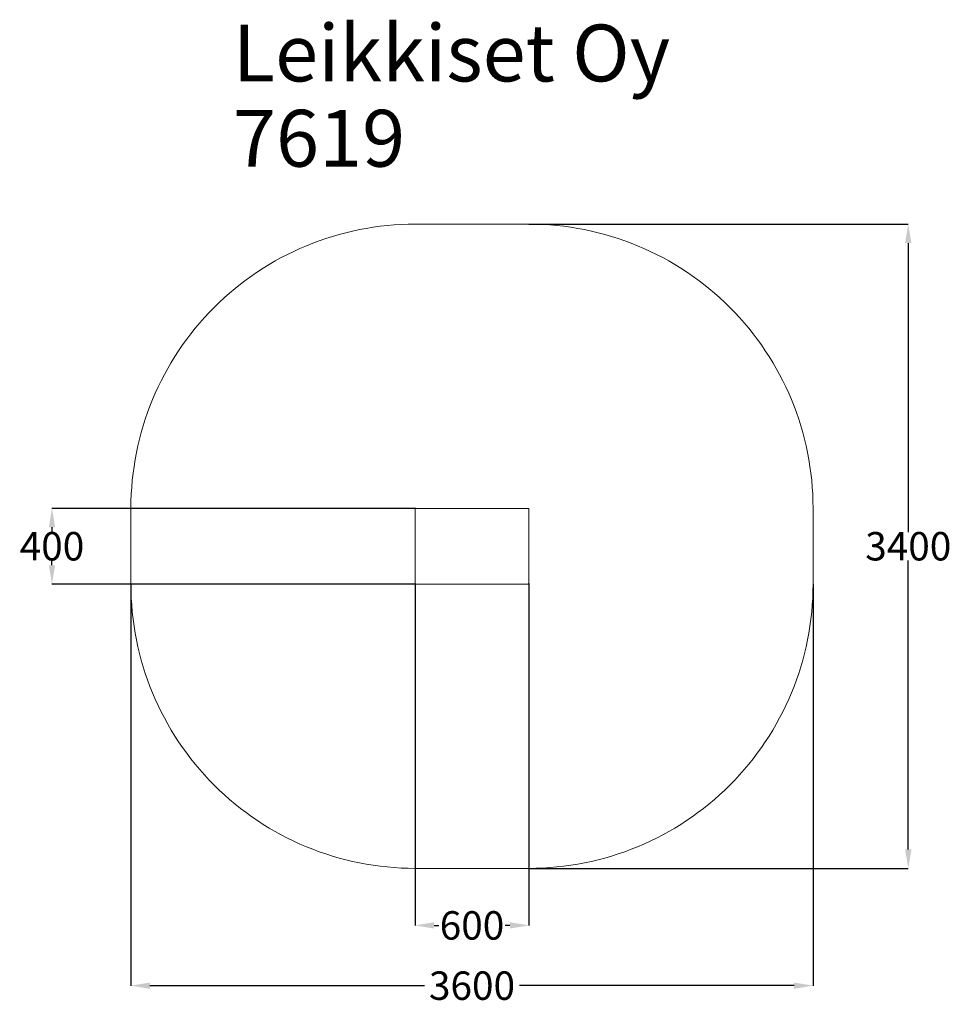
# Model space of a CAD drawing. Units: millimetres. Extents: x 9111 to 14028, y 14271 to 19468.
import ezdxf

# ---------------------------------------------------------------- set-up
doc = ezdxf.new("R2010")
doc.units = ezdxf.units.MM
doc.header["$LTSCALE"] = 100
doc.header["$PDSIZE"] = -1
doc.layers.add('Dimension', color=7, linetype='Continuous')
doc.layers.add('Text', color=7, linetype='Continuous')
doc.layers.add('Safety Area', color=4, linetype='Continuous', lineweight=25)
doc.dimstyles.new('Standard$0', dxfattribs={"dimtxt": 0.18, "dimasz": 0.18, "dimexe": 0.18, "dimexo": 0.0625, "dimgap": 0.09, "dimtad": 0, "dimtih": 1, "dimtoh": 1, "dimdec": 4, "dimzin": 0, "dimdsep": 46, "dimtxsty": 'Standard', "dimcen": 0.09, "dimadec": 0, "dimazin": 0, "dimtfac": 1, "dimtdec": 4, "dimtofl": 0, "dimtmove": 0, "dimatfit": 3, "dimfxl": 1, "dimtolj": 1, "dimtzin": 0, "dimarcsym": 0})

# ---------------------------------------------------------------- blocks, each defined once
blk = doc.blocks.new('*D8')
at = {"layer": 'Defpoints', "color": 0}
for p in [(11198.1, 16492.7), (11798.1, 16492.7), (11798.1, 14687.8)]:
    blk.add_point(p, dxfattribs=at)
at = {"layer": 'Dimension', "color": 0, "linetype": 'ByBlock', "lineweight": -2}
for p, q in [((11198.1, 16492.6), (11198.1, 14687.7)), ((11798.1, 16492.6), (11798.1, 14687.7)), ((11298.1, 14687.8), (11323, 14687.8)), ((11698.1, 14687.8), (11673.2, 14687.8))]:
    blk.add_line(p, q, dxfattribs=at)
at = {"layer": 'Dimension', "color": 0}
for points in [[(11298.1, 14704.5), (11298.1, 14671.2), (11198.1, 14687.8)], [(11698.1, 14671.2), (11698.1, 14704.5), (11798.1, 14687.8)]]:
    blk.add_solid(points, dxfattribs=at)
at = {"layer": 'Dimension', "color": 0, "insert": (11498.1, 14687.8), "char_height": 150, "attachment_point": 5}
blk.add_mtext('\\A1;600', dxfattribs=at)
blk = doc.blocks.new('*D9')
at = {"layer": 'Defpoints', "color": 0}
for p in [(9698.1, 16488.7), (13298.1, 16488.7), (13298.1, 14369.8)]:
    blk.add_point(p, dxfattribs=at)
at = {"layer": 'Dimension', "color": 0, "linetype": 'ByBlock', "lineweight": -2}
for p, q in [((9698.1, 16488.6), (9698.1, 14369.6)), ((13298.1, 16488.6), (13298.1, 14369.6)), ((9798.1, 14369.8), (11248, 14369.8)), ((13198.1, 14369.8), (11748.2, 14369.8))]:
    blk.add_line(p, q, dxfattribs=at)
at = {"layer": 'Dimension', "color": 0}
for points in [[(9798.1, 14386.4), (9798.1, 14353.1), (9698.1, 14369.8)], [(13198.1, 14353.1), (13198.1, 14386.4), (13298.1, 14369.8)]]:
    blk.add_solid(points, dxfattribs=at)
at = {"layer": 'Dimension', "color": 0, "insert": (11498.1, 14369.8), "char_height": 150, "attachment_point": 5}
blk.add_mtext('\\A1;3600', dxfattribs=at)
blk = doc.blocks.new('*D10')
at = {"layer": 'Defpoints', "color": 0}
for p in [(11202.1, 16888.7), (9281.6, 16488.7), (11202.1, 16488.7)]:
    blk.add_point(p, dxfattribs=at)
at = {"layer": 'Dimension', "color": 0, "linetype": 'ByBlock', "lineweight": -2}
for p, q in [((11202.1, 16888.7), (9281.4, 16888.7)), ((9281.6, 16788.7), (9281.6, 16763.7)), ((9281.6, 16588.7), (9281.6, 16613.6)), ((11202.1, 16488.7), (9281.4, 16488.7))]:
    blk.add_line(p, q, dxfattribs=at)
at = {"layer": 'Dimension', "color": 0}
for points in [[(9298.3, 16788.7), (9264.9, 16788.7), (9281.6, 16888.7)], [(9264.9, 16588.7), (9298.3, 16588.7), (9281.6, 16488.7)]]:
    blk.add_solid(points, dxfattribs=at)
at = {"layer": 'Dimension', "color": 0, "insert": (9281.6, 16688.7), "char_height": 150, "attachment_point": 5}
blk.add_mtext('\\A1;400', dxfattribs=at)
blk = doc.blocks.new('*D11')
at = {"layer": 'Defpoints', "color": 0}
for p in [(11798.1, 18388.7), (11798.1, 14988.7), (13800.4, 14988.7)]:
    blk.add_point(p, dxfattribs=at)
at = {"layer": 'Dimension', "color": 0, "linetype": 'ByBlock', "lineweight": -2}
for p, q in [((11798.2, 18388.7), (13800.6, 18388.7)), ((13800.4, 18288.7), (13800.4, 16763.7)), ((13800.4, 15088.7), (13800.4, 16613.6)), ((11798.2, 14988.7), (13800.6, 14988.7))]:
    blk.add_line(p, q, dxfattribs=at)
at = {"layer": 'Dimension', "color": 0}
for points in [[(13817, 18288.7), (13783.7, 18288.7), (13800.4, 18388.7)], [(13783.7, 15088.7), (13817, 15088.7), (13800.4, 14988.7)]]:
    blk.add_solid(points, dxfattribs=at)
at = {"layer": 'Dimension', "color": 0, "insert": (13800.4, 16688.7), "char_height": 150, "attachment_point": 5}
blk.add_mtext('\\A1;3400', dxfattribs=at)

msp = doc.modelspace()

# ---------------------------------------------------------------- linework, layer by layer
at = {"color": 7, "linetype": 'Continuous', "lineweight": 15}
for p, q in [((11198.1, 16888.7), (11202.1, 16888.7)), ((11198.1, 16884.7), (11198.1, 16888.7)), ((11794.1, 16888.7), (11202.1, 16888.7)), ((11794.1, 16888.7), (11798.1, 16888.7)), ((11798.1, 16884.7), (11798.1, 16888.7)), ((11198.1, 16884.7), (11198.1, 16492.7)), ((11798.1, 16492.7), (11798.1, 16884.7)), ((11198.1, 16492.7), (11198.1, 16488.7)), ((11202.1, 16488.7), (11198.1, 16488.7)), ((11202.1, 16488.7), (11794.1, 16488.7)), ((11798.1, 16488.7), (11794.1, 16488.7)), ((11798.1, 16492.7), (11798.1, 16488.7))]:
    msp.add_line(p, q, dxfattribs=at)
for centre, start, end in [((11202.1, 16884.7), 90, 180), ((11794.1, 16884.7), 0, 90), ((11202.1, 16492.7), 180, 270), ((11794.1, 16492.7), 270, 0)]:
    msp.add_arc(centre, 4, start, end, dxfattribs=at)
at = {"layer": 'Safety Area', "linetype": 'Continuous', "lineweight": 15}
msp.add_lwpolyline([(11198.1, 14988.7), (11798.1, 14988.7, 0.414214), (13298.1, 16488.7), (13298.1, 16888.7, 0.414214), (11798.1, 18388.7), (11198.1, 18388.7, 0.414214), (9698.1, 16888.7), (9698.1, 16488.7, 0.414214)], format="xyb", close=True, dxfattribs=at)

# ---------------------------------------------------------------- texts
at = {"layer": 'Text'}
for s, p in [('Leikkiset Oy', (10236.7, 19141.9)), ('7619', (10236.7, 18691.9))]:
    msp.add_text(s, height=300, dxfattribs=at).set_placement(p)

# ---------------------------------------------------------------- dimensions: what is measured, and where the dimension line sits
at = {"layer": 'Dimension'}
for base, p1, p2, angle, picture, middle in [((13800.4, 14988.7), (11798.1, 18388.7), (11798.1, 14988.7), 90, '*D11', (13800.4, 16688.7)), ((9281.6, 16488.7), (11202.1, 16888.7), (11202.1, 16488.7), 90, '*D10', (9281.6, 16688.7)), ((13298.1, 14369.8), (9698.1, 16488.7), (13298.1, 16488.7), 0, '*D9', (11498.1, 14369.8)), ((11798.1, 14687.8), (11198.1, 16492.7), (11798.1, 16492.7), 0, '*D8', (11498.1, 14687.8))]:
    dim = msp.add_linear_dim(base=base, p1=p1, p2=p2, angle=angle, dimstyle='Standard$0', override={"dimtxt": 150, "dimasz": 100, "dimdec": 0, "dimarcsym": 1}, dxfattribs=at)
    dim.commit()
    dim.dimension.update_dxf_attribs({"geometry": picture, "text_midpoint": middle})

doc.saveas('drawing.dxf')
